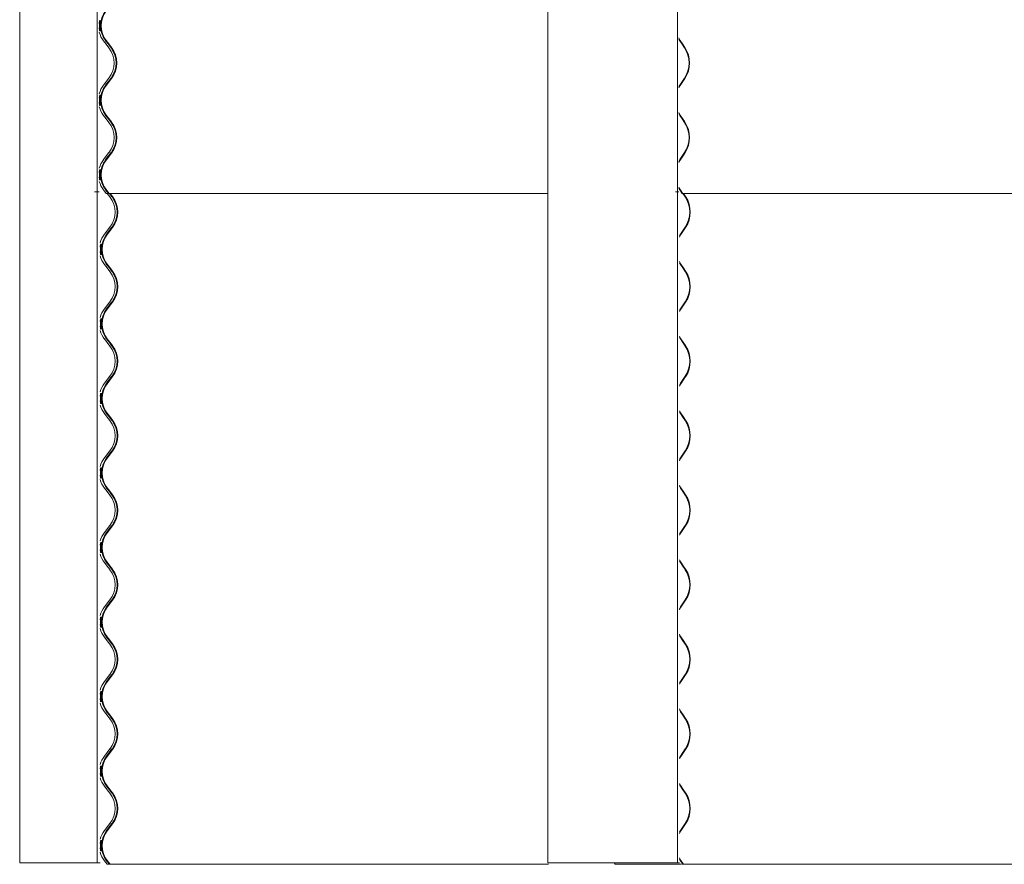
# Model space of a CAD drawing. Units: millimetres. Extents: x -4000 to 4000, y -38890 to 4000.
# Drawn here: x -3984 to -2978, y -24053 to -23190 of the extents above; entities that cross this region are included whole.
import ezdxf

# ---------------------------------------------------------------- set-up
doc = ezdxf.new("R2010")
doc.units = ezdxf.units.MM

msp = doc.modelspace()

# ---------------------------------------------------------------- linework, layer by layer
at = {"color": 7, "linetype": 'Continuous', "lineweight": 0}
for p, q in [((-3984.4, -19784.3), (-3984.4, -24051.7)), ((-3905.1, -19784.3), (-3905.1, -24051.7)), ((-3444.7, -19784.3), (-3444.7, -24051.7)), ((-3312.1, -19784.3), (-3312.1, -24051.7)), ((-3896, -23215), (-3898.8, -23211.4)), ((-3893.8, -23215), (-3896.6, -23211.4)), ((-3896.1, -23211.1), (-3893.3, -23214.6)), ((-3309.7, -23211.4), (-3310.8, -23209.6)), ((-3307.3, -23215), (-3309.7, -23211.4)), ((-3309.3, -23211.1), (-3306.9, -23214.6)), ((-3893.2, -23218.6), (-3896, -23215)), ((-3891.1, -23218.6), (-3893.8, -23215)), ((-3893.3, -23214.6), (-3890.6, -23218.2)), ((-3304.9, -23218.6), (-3307.3, -23215)), ((-3306.9, -23214.6), (-3304.5, -23218.2)), ((-3898.8, -23256.7), (-3893.2, -23249.5)), ((-3896.6, -23256.7), (-3891.1, -23249.5)), ((-3890.6, -23249.9), (-3896.1, -23257.1)), ((-3309.7, -23256.7), (-3304.9, -23249.5)), ((-3304.5, -23249.9), (-3309.3, -23257.1)), ((-3310.8, -23258.5), (-3309.7, -23256.7)), ((-3896, -23291.2), (-3898.8, -23287.6)), ((-3893.8, -23291.2), (-3896.6, -23287.6)), ((-3896.1, -23287.3), (-3893.3, -23290.8)), ((-3893.2, -23294.8), (-3896, -23291.2)), ((-3891.1, -23294.8), (-3893.8, -23291.2)), ((-3893.3, -23290.8), (-3890.6, -23294.4)), ((-3309.7, -23287.6), (-3310.8, -23285.8)), ((-3307.3, -23291.2), (-3309.7, -23287.6)), ((-3309.3, -23287.3), (-3306.9, -23290.8)), ((-3304.9, -23294.8), (-3307.3, -23291.2)), ((-3306.9, -23290.8), (-3304.5, -23294.4)), ((-3898.8, -23332.9), (-3893.2, -23325.7)), ((-3896.6, -23332.9), (-3891.1, -23325.7)), ((-3890.6, -23326.1), (-3896.1, -23333.3)), ((-3310.8, -23334.7), (-3309.7, -23332.9)), ((-3309.7, -23332.9), (-3304.9, -23325.7)), ((-3304.5, -23326.1), (-3309.3, -23333.3)), ((-3896, -23367.4), (-3898.8, -23363.8)), ((-3893.8, -23367.4), (-3896.6, -23363.8)), ((-3896.1, -23363.5), (-3893.3, -23367)), ((-3309.7, -23363.8), (-3310.8, -23362)), ((-3307.3, -23367.4), (-3309.7, -23363.8)), ((-3309.3, -23363.5), (-3306.9, -23367)), ((-3907.7, -23365.9), (-3908.1, -23365.9)), ((-3903.1, -23365.9), (-3907.7, -23365.9)), ((-3894.3, -23367.4), (-3896, -23367.4)), ((-3895.1, -23367.4), (-3444.4, -23367.4)), ((-3892.2, -23371), (-3895, -23367.4)), ((-3894.3, -23367.4), (-3893.8, -23367.4)), ((-3893.3, -23367), (-3893.8, -23367.4)), ((-3893.4, -23367.4), (-3893.8, -23367.4)), ((-3890.1, -23371), (-3892.8, -23367.4)), ((-3892.1, -23367.4), (-3889.6, -23370.6)), ((-3313.9, -23365.9), (-3314.3, -23365.9)), ((-3310.8, -23365.9), (-3313.9, -23365.9)), ((-3308.2, -23367.4), (-1994.5, -23367.4)), ((-3306.9, -23367), (-3307.3, -23367.4)), ((-3304.3, -23371), (-3306.7, -23367.4)), ((-3306.1, -23367.4), (-3303.9, -23370.6)), ((-3897.8, -23409.1), (-3892.2, -23401.9)), ((-3895.6, -23409.1), (-3890.1, -23401.9)), ((-3889.6, -23402.3), (-3895.1, -23409.5)), ((-3309.1, -23409.1), (-3304.3, -23401.9)), ((-3303.9, -23402.3), (-3308.7, -23409.5)), ((-3310.2, -23410.9), (-3309.1, -23409.1)), ((-3895, -23443.6), (-3897.8, -23440)), ((-3892.8, -23443.6), (-3895.6, -23440)), ((-3895.1, -23439.7), (-3892.3, -23443.2)), ((-3892.2, -23447.2), (-3895, -23443.6)), ((-3890.1, -23447.2), (-3892.8, -23443.6)), ((-3892.3, -23443.2), (-3889.6, -23446.8)), ((-3309.1, -23440), (-3310.2, -23438.2)), ((-3306.7, -23443.6), (-3309.1, -23440)), ((-3308.7, -23439.7), (-3306.3, -23443.2)), ((-3304.3, -23447.2), (-3306.7, -23443.6)), ((-3306.3, -23443.2), (-3303.9, -23446.8)), ((-3897.8, -23485.3), (-3892.2, -23478.1)), ((-3895.6, -23485.3), (-3890.1, -23478.1)), ((-3889.6, -23478.5), (-3895.1, -23485.7)), ((-3310.2, -23487.1), (-3309.1, -23485.3)), ((-3309.1, -23485.3), (-3304.3, -23478.1)), ((-3303.9, -23478.5), (-3308.7, -23485.7)), ((-3895.1, -23515.9), (-3892.3, -23519.4)), ((-3309.1, -23516.2), (-3310.2, -23514.4)), ((-3308.7, -23515.9), (-3306.3, -23519.4)), ((-3895, -23519.8), (-3897.8, -23516.2)), ((-3892.8, -23519.8), (-3895.6, -23516.2)), ((-3892.2, -23523.4), (-3895, -23519.8)), ((-3890.1, -23523.4), (-3892.8, -23519.8)), ((-3892.3, -23519.4), (-3889.6, -23523)), ((-3306.7, -23519.8), (-3309.1, -23516.2)), ((-3304.3, -23523.4), (-3306.7, -23519.8)), ((-3306.3, -23519.4), (-3303.9, -23523)), ((-3897.8, -23561.5), (-3892.2, -23554.3)), ((-3895.6, -23561.5), (-3890.1, -23554.3)), ((-3889.6, -23554.7), (-3895.1, -23561.9)), ((-3309.1, -23561.5), (-3304.3, -23554.3)), ((-3303.9, -23554.7), (-3308.7, -23561.9)), ((-3310.2, -23563.3), (-3309.1, -23561.5)), ((-3895, -23596), (-3897.8, -23592.4)), ((-3892.8, -23596), (-3895.6, -23592.4)), ((-3895.1, -23592.1), (-3892.3, -23595.6)), ((-3892.2, -23599.6), (-3895, -23596)), ((-3890.1, -23599.6), (-3892.8, -23596)), ((-3892.3, -23595.6), (-3889.6, -23599.2)), ((-3309.1, -23592.4), (-3310.2, -23590.6)), ((-3306.7, -23596), (-3309.1, -23592.4)), ((-3308.7, -23592.1), (-3306.3, -23595.6)), ((-3304.3, -23599.6), (-3306.7, -23596)), ((-3306.3, -23595.6), (-3303.9, -23599.2)), ((-3897.8, -23637.7), (-3892.2, -23630.5)), ((-3895.6, -23637.7), (-3890.1, -23630.5)), ((-3889.6, -23630.9), (-3895.1, -23638.1)), ((-3309.1, -23637.7), (-3304.3, -23630.5)), ((-3303.9, -23630.9), (-3308.7, -23638.1)), ((-3310.2, -23639.5), (-3309.1, -23637.7)), ((-3309.1, -23668.6), (-3310.2, -23666.8)), ((-3895, -23672.2), (-3897.8, -23668.6)), ((-3892.8, -23672.2), (-3895.6, -23668.6)), ((-3895.1, -23668.3), (-3892.3, -23671.8)), ((-3892.2, -23675.8), (-3895, -23672.2)), ((-3890.1, -23675.8), (-3892.8, -23672.2)), ((-3892.3, -23671.8), (-3889.6, -23675.4)), ((-3306.7, -23672.2), (-3309.1, -23668.6)), ((-3308.7, -23668.3), (-3306.3, -23671.8)), ((-3304.3, -23675.8), (-3306.7, -23672.2)), ((-3306.3, -23671.8), (-3303.9, -23675.4)), ((-3897.8, -23713.9), (-3892.2, -23706.7)), ((-3895.6, -23713.9), (-3890.1, -23706.7)), ((-3889.6, -23707.1), (-3895.1, -23714.3)), ((-3309.1, -23713.9), (-3304.3, -23706.7)), ((-3303.9, -23707.1), (-3308.7, -23714.3)), ((-3310.2, -23715.7), (-3309.1, -23713.9)), ((-3895, -23748.4), (-3897.8, -23744.8)), ((-3892.8, -23748.4), (-3895.6, -23744.8)), ((-3895.1, -23744.5), (-3892.3, -23748)), ((-3309.1, -23744.8), (-3310.2, -23743)), ((-3306.7, -23748.4), (-3309.1, -23744.8)), ((-3308.7, -23744.5), (-3306.3, -23748)), ((-3892.2, -23752), (-3895, -23748.4)), ((-3890.1, -23752), (-3892.8, -23748.4)), ((-3892.3, -23748), (-3889.6, -23751.6)), ((-3304.3, -23752), (-3306.7, -23748.4)), ((-3306.3, -23748), (-3303.9, -23751.6)), ((-3897.8, -23790.1), (-3892.2, -23782.9)), ((-3895.6, -23790.1), (-3890.1, -23782.9)), ((-3889.6, -23783.3), (-3895.1, -23790.5)), ((-3309.1, -23790.1), (-3304.3, -23782.9)), ((-3303.9, -23783.3), (-3308.7, -23790.5)), ((-3310.2, -23791.9), (-3309.1, -23790.1)), ((-3895, -23824.6), (-3897.8, -23821)), ((-3892.8, -23824.6), (-3895.6, -23821)), ((-3895.1, -23820.7), (-3892.3, -23824.2)), ((-3892.2, -23828.2), (-3895, -23824.6)), ((-3890.1, -23828.2), (-3892.8, -23824.6)), ((-3892.3, -23824.2), (-3889.6, -23827.8)), ((-3309.1, -23821), (-3310.2, -23819.2)), ((-3306.7, -23824.6), (-3309.1, -23821)), ((-3308.7, -23820.7), (-3306.3, -23824.2)), ((-3304.3, -23828.2), (-3306.7, -23824.6)), ((-3306.3, -23824.2), (-3303.9, -23827.8)), ((-3897.8, -23866.3), (-3892.2, -23859.1)), ((-3895.6, -23866.3), (-3890.1, -23859.1)), ((-3889.6, -23859.5), (-3895.1, -23866.7)), ((-3310.2, -23868.1), (-3309.1, -23866.3)), ((-3309.1, -23866.3), (-3304.3, -23859.1)), ((-3303.9, -23859.5), (-3308.7, -23866.7)), ((-3895, -23900.8), (-3897.8, -23897.2)), ((-3892.8, -23900.8), (-3895.6, -23897.2)), ((-3895.1, -23896.9), (-3892.3, -23900.4)), ((-3309.1, -23897.2), (-3310.2, -23895.4)), ((-3306.7, -23900.8), (-3309.1, -23897.2)), ((-3308.7, -23896.9), (-3306.3, -23900.4)), ((-3892.2, -23904.4), (-3895, -23900.8)), ((-3890.1, -23904.4), (-3892.8, -23900.8)), ((-3892.3, -23900.4), (-3889.6, -23904)), ((-3304.3, -23904.4), (-3306.7, -23900.8)), ((-3306.3, -23900.4), (-3303.9, -23904)), ((-3897.8, -23942.5), (-3892.2, -23935.3)), ((-3895.6, -23942.5), (-3890.1, -23935.3)), ((-3889.6, -23935.7), (-3895.1, -23942.9)), ((-3309.1, -23942.5), (-3304.3, -23935.3)), ((-3303.9, -23935.7), (-3308.7, -23942.9)), ((-3310.2, -23944.3), (-3309.1, -23942.5)), ((-3895, -23977), (-3897.8, -23973.4)), ((-3892.8, -23977), (-3895.6, -23973.4)), ((-3895.1, -23973.1), (-3892.3, -23976.6)), ((-3892.2, -23980.6), (-3895, -23977)), ((-3890.1, -23980.6), (-3892.8, -23977)), ((-3892.3, -23976.6), (-3889.6, -23980.2)), ((-3309.1, -23973.4), (-3310.2, -23971.6)), ((-3306.7, -23977), (-3309.1, -23973.4)), ((-3308.7, -23973.1), (-3306.3, -23976.6)), ((-3304.3, -23980.6), (-3306.7, -23977)), ((-3306.3, -23976.6), (-3303.9, -23980.2)), ((-3897.8, -24018.7), (-3892.2, -24011.5)), ((-3895.6, -24018.7), (-3890.1, -24011.5)), ((-3889.6, -24011.9), (-3895.1, -24019.1)), ((-3310.2, -24020.5), (-3309.1, -24018.7)), ((-3309.1, -24018.7), (-3304.3, -24011.5)), ((-3303.9, -24011.9), (-3308.7, -24019.1)), ((-3309.1, -24049.6), (-3310.2, -24047.8)), ((-3970.5, -24051.7), (-3984.4, -24051.7)), ((-3984.4, -24051.7), (-3984.4, -24051.7)), ((-3970.5, -24051.7), (-3969.3, -24051.7)), ((-3910.1, -24051.7), (-3969.3, -24051.7)), ((-3909.7, -24051.7), (-3910.1, -24051.7)), ((-3905.1, -24051.7), (-3909.7, -24051.7)), ((-3906.7, -24051.7), (-3907.1, -24051.7)), ((-3902.1, -24051.7), (-3906.7, -24051.7)), ((-3895, -24053.2), (-3897.8, -24049.6)), ((-3892.8, -24053.2), (-3895.6, -24049.6)), ((-3895.1, -24049.3), (-3892.3, -24052.8)), ((-3893.3, -24053.2), (-3895, -24053.2)), ((-3894.8, -24053.2), (-3444.1, -24053.2)), ((-3893.3, -24053.2), (-3892.8, -24053.2)), ((-3892.3, -24052.8), (-3892.8, -24053.2)), ((-3892.4, -24053.2), (-3892.8, -24053.2)), ((-3444.7, -24051.7), (-3444.6, -24051.7)), ((-3417.8, -24051.7), (-3444.6, -24051.7)), ((-3417.8, -24051.7), (-3417.6, -24051.7)), ((-3368, -24051.7), (-3417.6, -24051.7)), ((-3375.8, -24053.2), (-3376.8, -24051.7)), ((-3341.7, -24053.2), (-3375.8, -24053.2)), ((-3368, -24051.7), (-3366.5, -24051.7)), ((-3315.5, -24051.7), (-3366.5, -24051.7)), ((-3341.7, -24053.2), (-3308.5, -24053.2)), ((-3315.1, -24051.7), (-3315.5, -24051.7)), ((-3312.1, -24051.7), (-3315.1, -24051.7)), ((-3313.3, -24051.7), (-3313.6, -24051.7)), ((-3310.2, -24051.7), (-3313.3, -24051.7)), ((-3306.7, -24053.2), (-3309.1, -24049.6)), ((-3308.7, -24049.3), (-3306.3, -24052.8)), ((-3307.9, -24053.2), (-1994.2, -24053.2)), ((-3306.3, -24052.8), (-3306.7, -24053.2))]:
    msp.add_line(p, q, dxfattribs=at)
at = {"color": 7, "linetype": 'Continuous', "lineweight": 0, "flags": 128}
for points in [[(-3310.8, -23208.5), (-3310.8, -23208.6), (-3309.3, -23211.1)], [(-3309.3, -23257.1), (-3310.8, -23259.5), (-3310.8, -23259.6)], [(-3310.8, -23284.7), (-3310.8, -23284.8), (-3309.3, -23287.3)], [(-3309.3, -23333.3), (-3310.8, -23335.7), (-3310.8, -23335.8)], [(-3310.8, -23360.9), (-3310.8, -23361), (-3309.3, -23363.5)], [(-3308.7, -23409.5), (-3310.2, -23411.9), (-3310.2, -23412)], [(-3310.2, -23437.1), (-3310.2, -23437.2), (-3308.7, -23439.7)], [(-3308.7, -23485.7), (-3310.2, -23488.1), (-3310.2, -23488.2)], [(-3310.2, -23513.3), (-3310.2, -23513.4), (-3308.7, -23515.9)], [(-3308.7, -23561.9), (-3310.2, -23564.3), (-3310.2, -23564.4)], [(-3310.2, -23589.5), (-3310.2, -23589.6), (-3308.7, -23592.1)], [(-3308.7, -23638.1), (-3310.2, -23640.5), (-3310.2, -23640.6)], [(-3310.2, -23665.7), (-3310.2, -23665.8), (-3308.7, -23668.3)], [(-3308.7, -23714.3), (-3310.2, -23716.7), (-3310.2, -23716.8)], [(-3310.2, -23741.9), (-3310.2, -23742), (-3308.7, -23744.5)], [(-3308.7, -23790.5), (-3310.2, -23792.9), (-3310.2, -23793)], [(-3310.2, -23818.1), (-3310.2, -23818.2), (-3308.7, -23820.7)], [(-3308.7, -23866.7), (-3310.2, -23869.1), (-3310.2, -23869.2)], [(-3310.2, -23894.3), (-3310.2, -23894.4), (-3308.7, -23896.9)], [(-3308.7, -23942.9), (-3310.2, -23945.3), (-3310.2, -23945.4)], [(-3310.2, -23970.5), (-3310.2, -23970.6), (-3308.7, -23973.1)], [(-3308.7, -24019.1), (-3310.2, -24021.5), (-3310.2, -24021.6)], [(-3310.2, -24046.7), (-3310.2, -24046.8), (-3308.7, -24049.3)]]:
    msp.add_lwpolyline(points, dxfattribs=at)
at = {"color": 7, "linetype": 'Continuous', "lineweight": 0}
for centre, radius, start, end in [((-3876.4, -23196), 25.4, 142.5205, 217.4795), ((-3876.4, -23196), 24.8, 142.5221, 217.4779), ((-3878.6, -23196), 25.4, 195.3017, 217.4841), ((-3913.4, -23234.1), 25.4, 322.5159, 37.4841), ((-3911.2, -23234.1), 25.4, 322.5219, 37.4781), ((-3911.2, -23234.1), 26, 322.5204, 37.4796), ((-3328.5, -23234.1), 28.2, 326.7723, 33.2277), ((-3328.7, -23234.1), 28.9, 326.7729, 33.2271), ((-3878.6, -23272.2), 25.4, 142.5159, 164.6983), ((-3876.4, -23272.2), 25.4, 142.5207, 217.4793), ((-3876.4, -23272.2), 24.8, 142.5221, 217.4779), ((-3878.6, -23272.2), 25.4, 195.3017, 217.4841), ((-3911.2, -23310.3), 26, 322.5204, 37.4796), ((-3328.7, -23310.3), 28.9, 326.7729, 33.2271), ((-3913.4, -23310.3), 25.4, 322.5159, 37.4841), ((-3911.2, -23310.3), 25.4, 322.5219, 37.4781), ((-3328.5, -23310.3), 28.2, 326.7723, 33.2277), ((-3878.6, -23348.4), 25.4, 142.5159, 164.6983), ((-3876.4, -23348.4), 25.4, 142.5207, 217.4793), ((-3876.4, -23348.4), 24.8, 142.5221, 217.4779), ((-3878.6, -23348.4), 25.4, 195.3017, 217.4841), ((-3912.4, -23386.5), 25.4, 322.5159, 37.4841), ((-3910.2, -23386.5), 25.4, 322.5218, 37.4782), ((-3910.2, -23386.5), 26, 322.5205, 37.4795), ((-3327.9, -23386.5), 28.2, 326.7722, 33.2278), ((-3328, -23386.5), 28.9, 326.773, 33.227), ((-3877.6, -23424.6), 25.4, 142.5159, 164.6983), ((-3875.4, -23424.6), 25.4, 142.5206, 217.4794), ((-3875.4, -23424.6), 24.8, 142.5222, 217.4778), ((-3877.6, -23424.6), 25.4, 195.3017, 217.4841), ((-3912.4, -23462.7), 25.4, 322.5159, 37.4841), ((-3910.2, -23462.7), 25.4, 322.5218, 37.4782), ((-3910.2, -23462.7), 26, 322.5204, 37.4796), ((-3327.9, -23462.7), 28.2, 326.7722, 33.2278), ((-3328, -23462.7), 28.9, 326.7729, 33.2271), ((-3877.6, -23500.8), 25.4, 142.5159, 164.6983), ((-3875.4, -23500.8), 25.4, 142.5206, 217.4794), ((-3875.4, -23500.8), 24.8, 142.522, 217.478), ((-3877.6, -23500.8), 25.4, 195.3017, 217.4841), ((-3912.4, -23538.9), 25.4, 322.5159, 37.4841), ((-3910.2, -23538.9), 25.4, 322.5218, 37.4782), ((-3910.2, -23538.9), 26, 322.5205, 37.4795), ((-3327.9, -23538.9), 28.2, 326.7722, 33.2278), ((-3328, -23538.9), 28.9, 326.7729, 33.2271), ((-3877.6, -23577), 25.4, 142.5159, 164.6983), ((-3875.4, -23577), 25.4, 142.5206, 217.4794), ((-3875.4, -23577), 24.8, 142.5221, 217.4779), ((-3877.6, -23577), 25.4, 195.3017, 217.4841), ((-3912.4, -23615.1), 25.4, 322.5159, 37.4841), ((-3910.2, -23615.1), 25.4, 322.5218, 37.4782), ((-3910.2, -23615.1), 26, 322.5205, 37.4795), ((-3327.9, -23615.1), 28.2, 326.7722, 33.2278), ((-3328, -23615.1), 28.9, 326.7729, 33.2271), ((-3877.6, -23653.2), 25.4, 142.5159, 164.6983), ((-3875.4, -23653.2), 25.4, 142.5208, 217.4792), ((-3875.4, -23653.2), 24.8, 142.5221, 217.4779), ((-3877.6, -23653.2), 25.4, 195.3017, 217.4841), ((-3912.4, -23691.3), 25.4, 322.5159, 37.4841), ((-3910.2, -23691.3), 25.4, 322.5219, 37.4781), ((-3910.2, -23691.3), 26, 322.5204, 37.4796), ((-3327.9, -23691.3), 28.2, 326.7722, 33.2278), ((-3328, -23691.3), 28.9, 326.7729, 33.2271), ((-3877.6, -23729.4), 25.4, 142.5159, 164.6983), ((-3875.4, -23729.4), 25.4, 142.5205, 217.4795), ((-3875.4, -23729.4), 24.8, 142.5219, 217.4781), ((-3877.6, -23729.4), 25.4, 195.3017, 217.4841), ((-3912.4, -23767.5), 25.4, 322.5159, 37.4841), ((-3910.2, -23767.5), 25.4, 322.5216, 37.4784), ((-3910.2, -23767.5), 26, 322.5204, 37.4796), ((-3327.9, -23767.5), 28.2, 326.772, 33.228), ((-3328, -23767.5), 28.9, 326.7729, 33.2271), ((-3877.6, -23805.6), 25.4, 142.5159, 164.6983), ((-3875.4, -23805.6), 25.4, 142.5205, 217.4795), ((-3875.4, -23805.6), 24.8, 142.5221, 217.4779), ((-3877.6, -23805.6), 25.4, 195.3017, 217.4841), ((-3910.2, -23843.7), 26, 322.5204, 37.4796), ((-3328, -23843.7), 28.9, 326.7729, 33.2271), ((-3912.4, -23843.7), 25.4, 322.5159, 37.4841), ((-3910.2, -23843.7), 25.4, 322.5216, 37.4784), ((-3327.9, -23843.7), 28.2, 326.772, 33.228), ((-3877.6, -23881.8), 25.4, 142.5159, 164.6983), ((-3875.4, -23881.8), 25.4, 142.5205, 217.4795), ((-3875.4, -23881.8), 24.8, 142.5221, 217.4779), ((-3877.6, -23881.8), 25.4, 195.3017, 217.4841), ((-3912.4, -23919.9), 25.4, 322.5159, 37.4841), ((-3910.2, -23919.9), 25.4, 322.5219, 37.4781), ((-3910.2, -23919.9), 26, 322.5204, 37.4796), ((-3327.9, -23919.9), 28.2, 326.7723, 33.2277), ((-3328, -23919.9), 28.9, 326.7729, 33.2271), ((-3877.6, -23958), 25.4, 142.5159, 164.6983), ((-3875.4, -23958), 25.4, 142.5207, 217.4793), ((-3875.4, -23958), 24.8, 142.5221, 217.4779), ((-3877.6, -23958), 25.4, 195.3017, 217.4841), ((-3912.4, -23996.1), 25.4, 322.5159, 37.4841), ((-3910.2, -23996.1), 25.4, 322.5219, 37.4781), ((-3910.2, -23996.1), 26, 322.5204, 37.4796), ((-3327.9, -23996.1), 28.2, 326.7723, 33.2277), ((-3328, -23996.1), 28.9, 326.7729, 33.2271), ((-3877.6, -24034.2), 25.4, 142.5159, 164.6983), ((-3875.4, -24034.2), 25.4, 142.5207, 217.4793), ((-3875.4, -24034.2), 24.8, 142.5221, 217.4779), ((-3877.6, -24034.2), 25.4, 195.3017, 217.4841)]:
    msp.add_arc(centre, radius, start, end, dxfattribs=at)
for points, knots in [([(-3903.1, -23193.6), (-3903.1, -23193.2), (-3903, -23192.3), (-3902.7, -23191.3), (-3902.5, -23190.5), (-3902.5, -23190.4), (-3902.5, -23190.9), (-3902.7, -23191.9), (-3902.9, -23193.4), (-3903, -23195.2), (-3903, -23197.1), (-3902.8, -23198.8), (-3902.7, -23200.2), (-3902.5, -23201.2), (-3902.5, -23201.6), (-3902.6, -23201.3), (-3902.8, -23200.5), (-3903, -23199.4), (-3903.1, -23198.6), (-3903.1, -23198.3)], [0, 0, 0, 0, 0.038038, 0.10066, 0.164151, 0.226721, 0.288026, 0.349613, 0.412434, 0.475507, 0.537546, 0.599007, 0.661227, 0.724367, 0.787023, 0.848443, 0.909881, 0.972666, 1, 1, 1, 1]), ([(-3901.5, -23201.4), (-3901.5, -23201.4), (-3901.5, -23201.5), (-3901.6, -23201), (-3901.7, -23200), (-3901.9, -23198.5), (-3902.1, -23196.7), (-3902, -23194.8), (-3901.9, -23193.1), (-3901.7, -23191.7), (-3901.5, -23190.8), (-3901.5, -23190.4), (-3901.5, -23190.5), (-3901.5, -23190.5)], [0, 0, 0, 0, 0.033439, 0.138027, 0.243798, 0.35189, 0.459921, 0.565487, 0.669814, 0.775805, 0.884052, 0.991879, 1, 1, 1, 1]), ([(-3901.6, -23190.7), (-3901.6, -23191), (-3901.7, -23191.4), (-3901.9, -23192.8), (-3902.1, -23194.4), (-3902.1, -23195.5), (-3902.1, -23196)], [0, 0, 0, 0, 0.26028, 0.525184, 0.79355, 1, 1, 1, 1]), ([(-3902.1, -23196), (-3902.1, -23196.6), (-3902.1, -23197.8), (-3901.9, -23199.4), (-3901.7, -23200.7), (-3901.6, -23201.1), (-3901.5, -23201.3)], [0, 0, 0, 0, 0.248095, 0.496066, 0.747078, 1, 1, 1, 1]), ([(-3903.1, -23269.8), (-3903.1, -23269.4), (-3903, -23268.5), (-3902.7, -23267.5), (-3902.5, -23266.7), (-3902.5, -23266.6), (-3902.5, -23267.1), (-3902.7, -23268.1), (-3902.9, -23269.6), (-3903, -23271.4), (-3903, -23273.3), (-3902.8, -23275), (-3902.7, -23276.4), (-3902.5, -23277.4), (-3902.5, -23277.8), (-3902.6, -23277.5), (-3902.8, -23276.7), (-3903, -23275.6), (-3903.1, -23274.8), (-3903.1, -23274.5)], [0, 0, 0, 0, 0.038042, 0.100661, 0.164151, 0.226722, 0.288026, 0.349613, 0.412435, 0.475508, 0.537546, 0.599007, 0.661227, 0.724367, 0.787023, 0.848443, 0.909881, 0.972666, 1, 1, 1, 1]), ([(-3901.5, -23277.6), (-3901.5, -23277.6), (-3901.5, -23277.7), (-3901.6, -23277.2), (-3901.7, -23276.2), (-3901.9, -23274.7), (-3902.1, -23272.9), (-3902, -23271), (-3901.9, -23269.3), (-3901.7, -23267.9), (-3901.5, -23267), (-3901.5, -23266.6), (-3901.5, -23266.7), (-3901.5, -23266.7)], [0, 0, 0, 0, 0.033439, 0.138029, 0.2438, 0.351887, 0.459918, 0.565484, 0.669811, 0.775808, 0.884052, 0.991879, 1, 1, 1, 1]), ([(-3901.6, -23266.9), (-3901.6, -23267.2), (-3901.7, -23267.6), (-3901.9, -23269), (-3902.1, -23270.6), (-3902.1, -23271.7), (-3902.1, -23272.2)], [0, 0, 0, 0, 0.26028, 0.525184, 0.79355, 1, 1, 1, 1]), ([(-3902.1, -23272.2), (-3902.1, -23272.8), (-3902.1, -23274), (-3901.9, -23275.6), (-3901.7, -23276.9), (-3901.6, -23277.3), (-3901.5, -23277.5)], [0, 0, 0, 0, 0.248095, 0.496066, 0.747078, 1, 1, 1, 1]), ([(-3903.1, -23346), (-3903.1, -23345.6), (-3903, -23344.7), (-3902.7, -23343.7), (-3902.5, -23342.9), (-3902.5, -23342.8), (-3902.5, -23343.3), (-3902.7, -23344.3), (-3902.9, -23345.8), (-3903, -23347.6), (-3903, -23349.5), (-3902.8, -23351.2), (-3902.7, -23352.6), (-3902.5, -23353.6), (-3902.5, -23354), (-3902.6, -23353.7), (-3902.8, -23352.9), (-3903, -23351.8), (-3903.1, -23351), (-3903.1, -23350.7)], [0, 0, 0, 0, 0.038042, 0.100661, 0.164151, 0.226722, 0.288026, 0.349613, 0.412435, 0.475508, 0.537546, 0.599007, 0.661227, 0.724367, 0.787023, 0.848443, 0.909881, 0.972666, 1, 1, 1, 1]), ([(-3901.5, -23353.8), (-3901.5, -23353.8), (-3901.5, -23353.9), (-3901.6, -23353.4), (-3901.7, -23352.4), (-3901.9, -23350.9), (-3902.1, -23349.1), (-3902, -23347.2), (-3901.9, -23345.5), (-3901.7, -23344.1), (-3901.5, -23343.2), (-3901.5, -23342.8), (-3901.5, -23342.9), (-3901.5, -23342.9)], [0, 0, 0, 0, 0.033439, 0.138029, 0.2438, 0.351887, 0.459918, 0.565484, 0.669811, 0.775808, 0.884052, 0.991879, 1, 1, 1, 1]), ([(-3901.6, -23343.1), (-3901.6, -23343.4), (-3901.7, -23343.8), (-3901.9, -23345.2), (-3902.1, -23346.8), (-3902.1, -23347.9), (-3902.1, -23348.4)], [0, 0, 0, 0, 0.26028, 0.525184, 0.79355, 1, 1, 1, 1]), ([(-3902.1, -23348.4), (-3902.1, -23349), (-3902.1, -23350.2), (-3901.9, -23351.8), (-3901.7, -23353.1), (-3901.6, -23353.5), (-3901.5, -23353.7)], [0, 0, 0, 0, 0.248095, 0.496066, 0.747078, 1, 1, 1, 1]), ([(-3902.1, -23422.2), (-3902.1, -23421.8), (-3902, -23420.9), (-3901.7, -23419.9), (-3901.5, -23419.1), (-3901.5, -23419), (-3901.5, -23419.5), (-3901.7, -23420.5), (-3901.9, -23422), (-3902, -23423.8), (-3902, -23425.7), (-3901.8, -23427.4), (-3901.7, -23428.8), (-3901.5, -23429.8), (-3901.5, -23430.2), (-3901.6, -23429.9), (-3901.8, -23429.1), (-3902, -23428), (-3902.1, -23427.2), (-3902.1, -23426.9)], [0, 0, 0, 0, 0.038042, 0.100662, 0.164152, 0.226723, 0.288028, 0.349615, 0.412438, 0.475509, 0.537547, 0.599006, 0.661228, 0.724368, 0.787024, 0.848443, 0.909882, 0.972668, 1, 1, 1, 1]), ([(-3900.5, -23430), (-3900.5, -23430), (-3900.5, -23430.1), (-3900.6, -23429.6), (-3900.7, -23428.6), (-3900.9, -23427.1), (-3901.1, -23425.3), (-3901, -23423.4), (-3900.9, -23421.7), (-3900.7, -23420.3), (-3900.5, -23419.4), (-3900.5, -23419), (-3900.5, -23419.1), (-3900.5, -23419.1)], [0, 0, 0, 0, 0.033439, 0.138028, 0.243799, 0.351888, 0.459919, 0.565482, 0.669812, 0.775806, 0.884052, 0.991879, 1, 1, 1, 1]), ([(-3900.6, -23419.3), (-3900.6, -23419.6), (-3900.7, -23420), (-3900.9, -23421.4), (-3901.1, -23423), (-3901.1, -23424.1), (-3901.1, -23424.6)], [0, 0, 0, 0, 0.26028, 0.525183, 0.793542, 1, 1, 1, 1]), ([(-3901.1, -23424.6), (-3901.1, -23425.2), (-3901.1, -23426.4), (-3900.9, -23428), (-3900.7, -23429.3), (-3900.6, -23429.7), (-3900.5, -23429.9)], [0, 0, 0, 0, 0.248087, 0.496066, 0.747084, 1, 1, 1, 1]), ([(-3902.1, -23498.4), (-3902.1, -23498), (-3902, -23497.1), (-3901.7, -23496.1), (-3901.5, -23495.3), (-3901.5, -23495.2), (-3901.5, -23495.7), (-3901.7, -23496.7), (-3901.9, -23498.2), (-3902, -23500), (-3902, -23501.9), (-3901.8, -23503.6), (-3901.7, -23505), (-3901.5, -23506), (-3901.5, -23506.4), (-3901.6, -23506.1), (-3901.8, -23505.3), (-3902, -23504.2), (-3902.1, -23503.4), (-3902.1, -23503.1)], [0, 0, 0, 0, 0.0380417, 0.1006617, 0.1641523, 0.2267226, 0.2880277, 0.3496137, 0.4124364, 0.4755074, 0.5375479, 0.5990065, 0.6612283, 0.7243678, 0.7870241, 0.8484434, 0.9098819, 0.9726681, 1, 1, 1, 1]), ([(-3900.5, -23506.2), (-3900.5, -23506.2), (-3900.5, -23506.3), (-3900.6, -23505.8), (-3900.7, -23504.8), (-3900.9, -23503.3), (-3901.1, -23501.5), (-3901, -23499.6), (-3900.9, -23497.9), (-3900.7, -23496.5), (-3900.5, -23495.6), (-3900.5, -23495.2), (-3900.5, -23495.3), (-3900.5, -23495.3)], [0, 0, 0, 0, 0.033438, 0.138027, 0.243798, 0.351887, 0.459918, 0.565481, 0.669811, 0.775805, 0.884051, 0.991879, 1, 1, 1, 1]), ([(-3900.6, -23495.5), (-3900.6, -23495.8), (-3900.7, -23496.2), (-3900.9, -23497.6), (-3901.1, -23499.2), (-3901.1, -23500.3), (-3901.1, -23500.8)], [0, 0, 0, 0, 0.2602801, 0.5251908, 0.7935498, 1, 1, 1, 1]), ([(-3901.1, -23500.8), (-3901.1, -23501.4), (-3901.1, -23502.6), (-3900.9, -23504.2), (-3900.7, -23505.5), (-3900.6, -23505.9), (-3900.5, -23506.1)], [0, 0, 0, 0, 0.248093, 0.49607, 0.747086, 1, 1, 1, 1]), ([(-3902.1, -23574.6), (-3902.1, -23574.2), (-3902, -23573.3), (-3901.7, -23572.3), (-3901.5, -23571.5), (-3901.5, -23571.4), (-3901.5, -23571.9), (-3901.7, -23572.9), (-3901.9, -23574.4), (-3902, -23576.2), (-3902, -23578.1), (-3901.8, -23579.8), (-3901.7, -23581.2), (-3901.5, -23582.2), (-3901.5, -23582.6), (-3901.6, -23582.3), (-3901.8, -23581.5), (-3902, -23580.4), (-3902.1, -23579.6), (-3902.1, -23579.3)], [0, 0, 0, 0, 0.0380417, 0.1006617, 0.1641523, 0.2267226, 0.2880277, 0.3496137, 0.4124364, 0.4755074, 0.5375479, 0.5990065, 0.6612283, 0.7243678, 0.7870241, 0.8484434, 0.9098819, 0.9726681, 1, 1, 1, 1]), ([(-3900.5, -23582.4), (-3900.5, -23582.4), (-3900.5, -23582.5), (-3900.6, -23582), (-3900.7, -23581), (-3900.9, -23579.5), (-3901.1, -23577.7), (-3901, -23575.8), (-3900.9, -23574.1), (-3900.7, -23572.7), (-3900.5, -23571.8), (-3900.5, -23571.4), (-3900.5, -23571.5), (-3900.5, -23571.5)], [0, 0, 0, 0, 0.033438, 0.138027, 0.243798, 0.351887, 0.459918, 0.565481, 0.669811, 0.775805, 0.884051, 0.991879, 1, 1, 1, 1]), ([(-3900.6, -23571.7), (-3900.6, -23572), (-3900.7, -23572.4), (-3900.9, -23573.8), (-3901.1, -23575.4), (-3901.1, -23576.5), (-3901.1, -23577)], [0, 0, 0, 0, 0.2602801, 0.5251908, 0.7935498, 1, 1, 1, 1]), ([(-3901.1, -23577), (-3901.1, -23577.6), (-3901.1, -23578.8), (-3900.9, -23580.4), (-3900.7, -23581.7), (-3900.6, -23582.1), (-3900.5, -23582.3)], [0, 0, 0, 0, 0.248094, 0.496071, 0.747082, 1, 1, 1, 1]), ([(-3902.1, -23650.8), (-3902.1, -23650.4), (-3902, -23649.5), (-3901.7, -23648.5), (-3901.5, -23647.7), (-3901.5, -23647.6), (-3901.5, -23648.1), (-3901.7, -23649.1), (-3901.9, -23650.6), (-3902, -23652.4), (-3902, -23654.3), (-3901.8, -23656), (-3901.7, -23657.4), (-3901.5, -23658.4), (-3901.5, -23658.8), (-3901.6, -23658.5), (-3901.8, -23657.7), (-3902, -23656.6), (-3902.1, -23655.8), (-3902.1, -23655.5)], [0, 0, 0, 0, 0.03804, 0.10066, 0.164152, 0.226722, 0.288027, 0.349613, 0.412436, 0.475507, 0.537548, 0.599006, 0.661228, 0.724368, 0.787024, 0.848444, 0.909882, 0.972668, 1, 1, 1, 1]), ([(-3900.5, -23658.6), (-3900.5, -23658.6), (-3900.5, -23658.7), (-3900.6, -23658.2), (-3900.7, -23657.2), (-3900.9, -23655.7), (-3901.1, -23653.9), (-3901, -23652), (-3900.9, -23650.3), (-3900.7, -23648.9), (-3900.5, -23648), (-3900.5, -23647.6), (-3900.5, -23647.7), (-3900.5, -23647.7)], [0, 0, 0, 0, 0.033438, 0.138028, 0.243797, 0.351886, 0.459917, 0.565483, 0.66981, 0.775807, 0.884051, 0.991879, 1, 1, 1, 1]), ([(-3900.6, -23647.9), (-3900.6, -23648.2), (-3900.7, -23648.6), (-3900.9, -23650), (-3901.1, -23651.6), (-3901.1, -23652.7), (-3901.1, -23653.2)], [0, 0, 0, 0, 0.26028, 0.525184, 0.79355, 1, 1, 1, 1]), ([(-3901.1, -23653.2), (-3901.1, -23653.8), (-3901.1, -23655), (-3900.9, -23656.6), (-3900.7, -23657.9), (-3900.6, -23658.3), (-3900.5, -23658.5)], [0, 0, 0, 0, 0.248094, 0.496071, 0.747082, 1, 1, 1, 1]), ([(-3902.1, -23727), (-3902.1, -23726.6), (-3902, -23725.7), (-3901.7, -23724.7), (-3901.5, -23723.9), (-3901.5, -23723.8), (-3901.5, -23724.3), (-3901.7, -23725.3), (-3901.9, -23726.8), (-3902, -23728.6), (-3902, -23730.5), (-3901.8, -23732.2), (-3901.7, -23733.6), (-3901.5, -23734.6), (-3901.5, -23735), (-3901.6, -23734.7), (-3901.8, -23733.9), (-3902, -23732.8), (-3902.1, -23732), (-3902.1, -23731.7)], [0, 0, 0, 0, 0.038042, 0.100663, 0.164154, 0.226724, 0.288028, 0.349615, 0.41244, 0.475509, 0.537547, 0.599008, 0.661228, 0.724367, 0.787024, 0.848443, 0.909882, 0.972666, 1, 1, 1, 1]), ([(-3900.5, -23734.8), (-3900.5, -23734.8), (-3900.5, -23734.9), (-3900.6, -23734.4), (-3900.7, -23733.4), (-3900.9, -23731.9), (-3901.1, -23730.1), (-3901, -23728.2), (-3900.9, -23726.5), (-3900.7, -23725.1), (-3900.5, -23724.2), (-3900.5, -23723.8), (-3900.5, -23723.9), (-3900.5, -23723.9)], [0, 0, 0, 0, 0.0334385, 0.1380274, 0.243798, 0.3518899, 0.4599208, 0.5654804, 0.6698137, 0.7758053, 0.8840518, 0.9918794, 1, 1, 1, 1]), ([(-3900.6, -23724.1), (-3900.6, -23724.4), (-3900.7, -23724.8), (-3900.9, -23726.2), (-3901.1, -23727.8), (-3901.1, -23728.9), (-3901.1, -23729.4)], [0, 0, 0, 0, 0.26028, 0.525184, 0.79355, 1, 1, 1, 1]), ([(-3901.1, -23729.4), (-3901.1, -23730), (-3901.1, -23731.2), (-3900.9, -23732.8), (-3900.7, -23734.1), (-3900.6, -23734.5), (-3900.5, -23734.7)], [0, 0, 0, 0, 0.2480938, 0.4960635, 0.7470854, 1, 1, 1, 1]), ([(-3902.1, -23803.2), (-3902.1, -23802.8), (-3902, -23801.9), (-3901.7, -23800.9), (-3901.5, -23800.1), (-3901.5, -23800), (-3901.5, -23800.5), (-3901.7, -23801.5), (-3901.9, -23803), (-3902, -23804.8), (-3902, -23806.7), (-3901.8, -23808.4), (-3901.7, -23809.8), (-3901.5, -23810.8), (-3901.5, -23811.2), (-3901.6, -23810.9), (-3901.8, -23810.1), (-3902, -23809), (-3902.1, -23808.2), (-3902.1, -23807.9)], [0, 0, 0, 0, 0.038042, 0.100663, 0.164153, 0.226724, 0.288028, 0.349615, 0.412436, 0.475509, 0.537548, 0.599008, 0.661228, 0.724368, 0.787024, 0.848443, 0.909882, 0.972666, 1, 1, 1, 1]), ([(-3900.5, -23811), (-3900.5, -23811), (-3900.5, -23811.1), (-3900.6, -23810.6), (-3900.7, -23809.6), (-3900.9, -23808.1), (-3901.1, -23806.3), (-3901, -23804.4), (-3900.9, -23802.7), (-3900.7, -23801.3), (-3900.5, -23800.4), (-3900.5, -23800), (-3900.5, -23800.1), (-3900.5, -23800.1)], [0, 0, 0, 0, 0.0334385, 0.1380274, 0.243798, 0.3518899, 0.4599208, 0.5654804, 0.6698137, 0.7758053, 0.8840518, 0.9918794, 1, 1, 1, 1]), ([(-3900.6, -23800.3), (-3900.6, -23800.6), (-3900.7, -23801), (-3900.9, -23802.4), (-3901.1, -23804), (-3901.1, -23805.1), (-3901.1, -23805.6)], [0, 0, 0, 0, 0.26028, 0.525184, 0.79355, 1, 1, 1, 1]), ([(-3901.1, -23805.6), (-3901.1, -23806.2), (-3901.1, -23807.4), (-3900.9, -23809), (-3900.7, -23810.3), (-3900.6, -23810.7), (-3900.5, -23810.9)], [0, 0, 0, 0, 0.2480938, 0.4960635, 0.7470854, 1, 1, 1, 1]), ([(-3902.1, -23879.4), (-3902.1, -23879), (-3902, -23878.1), (-3901.7, -23877.1), (-3901.5, -23876.3), (-3901.5, -23876.2), (-3901.5, -23876.7), (-3901.7, -23877.7), (-3901.9, -23879.2), (-3902, -23881), (-3902, -23882.9), (-3901.8, -23884.6), (-3901.7, -23886), (-3901.5, -23887), (-3901.5, -23887.4), (-3901.6, -23887.1), (-3901.8, -23886.3), (-3902, -23885.2), (-3902.1, -23884.4), (-3902.1, -23884.1)], [0, 0, 0, 0, 0.038038, 0.10066, 0.164151, 0.226721, 0.288026, 0.349613, 0.412434, 0.475507, 0.537546, 0.599007, 0.661227, 0.724367, 0.787023, 0.848443, 0.909881, 0.972666, 1, 1, 1, 1]), ([(-3900.5, -23887.2), (-3900.5, -23887.2), (-3900.5, -23887.3), (-3900.6, -23886.8), (-3900.7, -23885.8), (-3900.9, -23884.3), (-3901.1, -23882.5), (-3901, -23880.6), (-3900.9, -23878.9), (-3900.7, -23877.5), (-3900.5, -23876.6), (-3900.5, -23876.2), (-3900.5, -23876.3), (-3900.5, -23876.3)], [0, 0, 0, 0, 0.033439, 0.138027, 0.243798, 0.35189, 0.459921, 0.565487, 0.669814, 0.775805, 0.884052, 0.991879, 1, 1, 1, 1]), ([(-3900.6, -23876.5), (-3900.6, -23876.8), (-3900.7, -23877.2), (-3900.9, -23878.6), (-3901.1, -23880.2), (-3901.1, -23881.3), (-3901.1, -23881.8)], [0, 0, 0, 0, 0.26028, 0.525184, 0.79355, 1, 1, 1, 1]), ([(-3901.1, -23881.8), (-3901.1, -23882.4), (-3901.1, -23883.6), (-3900.9, -23885.2), (-3900.7, -23886.5), (-3900.6, -23886.9), (-3900.5, -23887.1)], [0, 0, 0, 0, 0.248095, 0.496066, 0.747078, 1, 1, 1, 1]), ([(-3902.1, -23955.6), (-3902.1, -23955.2), (-3902, -23954.3), (-3901.7, -23953.3), (-3901.5, -23952.5), (-3901.5, -23952.4), (-3901.5, -23952.9), (-3901.7, -23953.9), (-3901.9, -23955.4), (-3902, -23957.2), (-3902, -23959.1), (-3901.8, -23960.8), (-3901.7, -23962.2), (-3901.5, -23963.2), (-3901.5, -23963.6), (-3901.6, -23963.3), (-3901.8, -23962.5), (-3902, -23961.4), (-3902.1, -23960.6), (-3902.1, -23960.3)], [0, 0, 0, 0, 0.038042, 0.100661, 0.164151, 0.226722, 0.288026, 0.349613, 0.412435, 0.475508, 0.537546, 0.599007, 0.661227, 0.724367, 0.787023, 0.848443, 0.909881, 0.972666, 1, 1, 1, 1]), ([(-3900.5, -23963.4), (-3900.5, -23963.4), (-3900.5, -23963.5), (-3900.6, -23963), (-3900.7, -23962), (-3900.9, -23960.5), (-3901.1, -23958.7), (-3901, -23956.8), (-3900.9, -23955.1), (-3900.7, -23953.7), (-3900.5, -23952.8), (-3900.5, -23952.4), (-3900.5, -23952.5), (-3900.5, -23952.5)], [0, 0, 0, 0, 0.033439, 0.138029, 0.2438, 0.351887, 0.459918, 0.565484, 0.669811, 0.775808, 0.884052, 0.991879, 1, 1, 1, 1]), ([(-3900.6, -23952.7), (-3900.6, -23953), (-3900.7, -23953.4), (-3900.9, -23954.8), (-3901.1, -23956.4), (-3901.1, -23957.5), (-3901.1, -23958)], [0, 0, 0, 0, 0.26028, 0.525184, 0.79355, 1, 1, 1, 1]), ([(-3901.1, -23958), (-3901.1, -23958.6), (-3901.1, -23959.8), (-3900.9, -23961.4), (-3900.7, -23962.7), (-3900.6, -23963.1), (-3900.5, -23963.3)], [0, 0, 0, 0, 0.248095, 0.496066, 0.747078, 1, 1, 1, 1]), ([(-3902.1, -24031.8), (-3902.1, -24031.4), (-3902, -24030.5), (-3901.7, -24029.5), (-3901.5, -24028.7), (-3901.5, -24028.6), (-3901.5, -24029.1), (-3901.7, -24030.1), (-3901.9, -24031.6), (-3902, -24033.4), (-3902, -24035.3), (-3901.8, -24037), (-3901.7, -24038.4), (-3901.5, -24039.4), (-3901.5, -24039.8), (-3901.6, -24039.5), (-3901.8, -24038.7), (-3902, -24037.6), (-3902.1, -24036.8), (-3902.1, -24036.5)], [0, 0, 0, 0, 0.038042, 0.100661, 0.164151, 0.226722, 0.288026, 0.349613, 0.412435, 0.475508, 0.537546, 0.599007, 0.661227, 0.724367, 0.787023, 0.848443, 0.909881, 0.972666, 1, 1, 1, 1]), ([(-3900.5, -24039.6), (-3900.5, -24039.6), (-3900.5, -24039.7), (-3900.6, -24039.2), (-3900.7, -24038.2), (-3900.9, -24036.7), (-3901.1, -24034.9), (-3901, -24033), (-3900.9, -24031.3), (-3900.7, -24029.9), (-3900.5, -24029), (-3900.5, -24028.6), (-3900.5, -24028.7), (-3900.5, -24028.7)], [0, 0, 0, 0, 0.033439, 0.138029, 0.2438, 0.351887, 0.459918, 0.565484, 0.669811, 0.775808, 0.884052, 0.991879, 1, 1, 1, 1]), ([(-3900.6, -24028.9), (-3900.6, -24029.2), (-3900.7, -24029.6), (-3900.9, -24031), (-3901.1, -24032.6), (-3901.1, -24033.7), (-3901.1, -24034.2)], [0, 0, 0, 0, 0.26028, 0.525184, 0.79355, 1, 1, 1, 1]), ([(-3901.1, -24034.2), (-3901.1, -24034.8), (-3901.1, -24036), (-3900.9, -24037.6), (-3900.7, -24038.9), (-3900.6, -24039.3), (-3900.5, -24039.5)], [0, 0, 0, 0, 0.248095, 0.496066, 0.747078, 1, 1, 1, 1])]:
    msp.add_open_spline(points, degree=3, knots=knots, dxfattribs=at)

doc.saveas('drawing.dxf')
